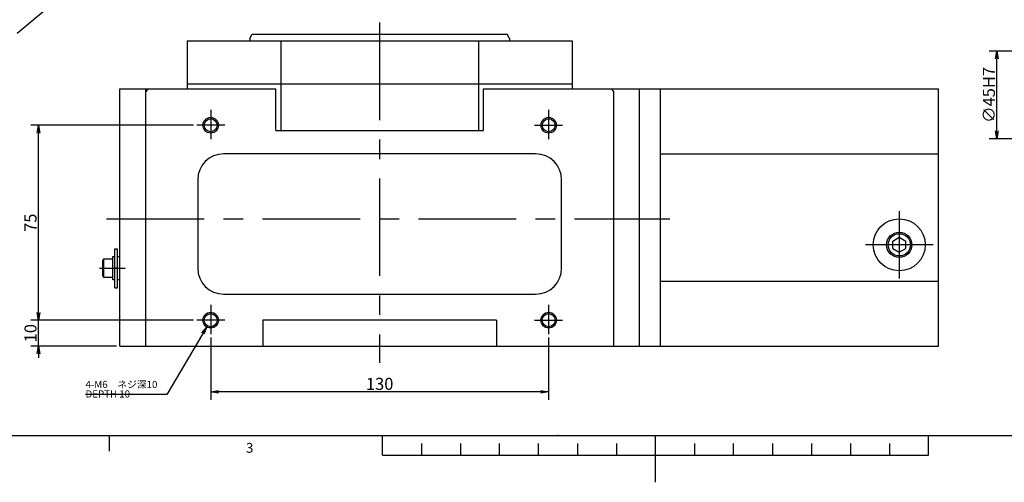
# Model space of a CAD drawing. Extents: x 0 to 598, y 0 to 420.
# Drawn here: x 134 to 386, y 0 to 119 of the extents above; entities that cross this region are included whole.
import ezdxf

# ---------------------------------------------------------------- set-up
doc = ezdxf.new("R2010")
doc.units = 0
doc.header["$LTSCALE"] = 20
doc.linetypes.add('CENTER', pattern=[2, 1.25, -0.25, 0.25, -0.25])
doc.layers.get('0').update_dxf_attribs({"linetype": 'CONTINUOUS'})
for name, color, linetype in [('A0', 7, 'CONTINUOUS'), ('MAIN0', 7, 'CONTINUOUS'), ('MAIN1', 7, 'CONTINUOUS'), ('WAKU0', 7, 'CONTINUOUS')]:
    doc.layers.add(name, color=color, linetype=linetype)
doc.styles.add('KNJYOKO', font='TXT', dxfattribs={"bigfont": 'BIGFONT'})
doc.dimstyles.new('A003', dxfattribs={"dimtxt": 3.1, "dimasz": 2, "dimexe": 2, "dimexo": 0.8, "dimgap": 0.09, "dimtad": 1, "dimdec": 3, "dimlfac": 2, "dimdsep": 46, "dimtxsty": 'STANDARD', "dimcen": 0.09, "dimaunit": 1, "dimadec": 4, "dimazin": 2, "dimtfac": 0.903226, "dimtdec": 4, "dimtmove": 0, "dimatfit": 3, "dimfxl": 1, "dimtvp": 0.66129, "dimtolj": 1, "dimtzin": 0, "dimarcsym": 0})
doc.dimstyles.new('MAIN001', dxfattribs={"dimtxt": 3.1, "dimasz": 2, "dimexe": 2, "dimexo": 0.8, "dimgap": 0.09, "dimtad": 1, "dimdec": 3, "dimlfac": 1.5, "dimdsep": 46, "dimtxsty": 'STANDARD', "dimcen": 0.09, "dimaunit": 1, "dimadec": 4, "dimazin": 2, "dimtfac": 0.903226, "dimtdec": 4, "dimtmove": 0, "dimatfit": 3, "dimfxl": 1, "dimtvp": 0.66129, "dimtolj": 1, "dimtzin": 0, "dimarcsym": 0})

# ---------------------------------------------------------------- blocks, each defined once
blk = doc.blocks.new('_OPEN')
at = {"color": 0, "linetype": 'BYBLOCK', "lineweight": -2}
for p, q in [((-1, 0.166667), (0, 0)), ((0, 0), (-1, -0.166667)), ((0, 0), (-1, 0))]:
    blk.add_line(p, q, dxfattribs=at)
blk = doc.blocks.new('*D11')
at = {"layer": 'MAIN0', "color": 0, "linetype": 'BYBLOCK', "lineweight": -2}
for p, q in [((138.8, 43.59), (138.8, 44.59)), ((178.56, 41.59), (136.8, 41.59)), ((138.8, 34.93), (138.8, 41.59)), ((158.81, 34.93), (136.8, 34.93)), ((138.8, 32.93), (138.8, 31.93))]:
    blk.add_line(p, q, dxfattribs=at)
at = {"layer": 'MAIN0', "color": 0, "linetype": 'BYBLOCK', "xscale": 2, "yscale": 2, "zscale": 2}
for p, rotation in [((138.8, 41.59), 270), ((138.8, 34.93), 90)]:
    blk.add_blockref('_OPEN', p, dxfattribs=dict(at, rotation=rotation))
at = {"layer": 'MAIN0', "color": 0, "linetype": 'BYBLOCK', "insert": (136.75, 38.26), "char_height": 3.1, "attachment_point": 5, "rotation": 90, "line_spacing_factor": 0.774194}
blk.add_mtext('\\A1;10', dxfattribs=at)
blk = doc.blocks.new('*D12')
at = {"layer": 'MAIN0', "color": 0, "linetype": 'BYBLOCK', "lineweight": -2}
for p, q in [((178.56, 91.59), (136.8, 91.59)), ((138.8, 43.59), (138.8, 89.59)), ((178.56, 41.59), (136.8, 41.59))]:
    blk.add_line(p, q, dxfattribs=at)
at = {"layer": 'MAIN0', "color": 0, "linetype": 'BYBLOCK', "xscale": 2, "yscale": 2, "zscale": 2}
for p, rotation in [((138.8, 91.59), 90), ((138.8, 41.59), 270)]:
    blk.add_blockref('_OPEN', p, dxfattribs=dict(at, rotation=rotation))
at = {"layer": 'MAIN0', "color": 0, "linetype": 'BYBLOCK', "insert": (136.75, 66.59), "char_height": 3.1, "attachment_point": 5, "rotation": 90, "line_spacing_factor": 0.774194}
blk.add_mtext('\\A1;75', dxfattribs=at)
blk = doc.blocks.new('*D13')
at = {"layer": 'MAIN0', "color": 0, "linetype": 'BYBLOCK', "lineweight": -2}
for p, q in [((182.95, 37.19), (182.95, 21.2)), ((269.61, 37.19), (269.61, 21.2)), ((267.61, 23.2), (184.95, 23.2))]:
    blk.add_line(p, q, dxfattribs=at)
at = {"layer": 'MAIN0', "color": 0, "linetype": 'BYBLOCK', "xscale": 2, "yscale": 2, "zscale": 2}
for p, rotation in [((182.95, 23.2), 180), ((269.61, 23.2), 360)]:
    blk.add_blockref('_OPEN', p, dxfattribs=dict(at, rotation=rotation))
at = {"layer": 'MAIN0', "color": 0, "linetype": 'BYBLOCK', "insert": (226.28, 25.25), "char_height": 3.1, "attachment_point": 5, "line_spacing_factor": 0.774194}
blk.add_mtext('\\A1;130', dxfattribs=at)
blk = doc.blocks.new('*D48')
at = {"layer": 'A0', "color": 0, "linetype": 'BYBLOCK', "lineweight": -2}
for p, q in [((392.4, 110.63), (382.55, 110.63)), ((384.55, 90.13), (384.55, 108.63)), ((392.4, 88.13), (382.55, 88.13))]:
    blk.add_line(p, q, dxfattribs=at)
at = {"layer": 'A0', "color": 0, "linetype": 'BYBLOCK', "xscale": 2, "yscale": 2, "zscale": 2}
for p, rotation in [((384.55, 110.63), 90.00000000012112), ((384.55, 88.13), 270.0000000001211)]:
    blk.add_blockref('_OPEN', p, dxfattribs=dict(at, rotation=rotation))
at = {"layer": 'A0', "color": 0, "linetype": 'BYBLOCK', "insert": (382.5, 99.38), "char_height": 3.1, "attachment_point": 5, "rotation": 90, "line_spacing_factor": 0.774194}
blk.add_mtext('\\A1;∅45H7', dxfattribs=at)
blk = doc.blocks.new('M1')
at = {"layer": 'WAKU0', "color": 0, "linetype": 'BYBLOCK', "lineweight": -2}
for p, q in [((25, 12), (582, 12)), ((157, 8), (157, 12)), ((227, 7), (227, 12)), ((297, 0), (297, 12)), ((367, 7), (367, 12)), ((237, 10), (237, 7)), ((247, 10), (247, 7)), ((257, 7), (257, 10)), ((267, 7), (267, 10)), ((277, 10), (277, 7)), ((287, 10), (287, 7)), ((307, 10), (307, 7)), ((317, 7), (317, 10)), ((327, 10), (327, 7)), ((337, 10), (337, 7)), ((347, 10), (347, 7)), ((357, 10), (357, 7)), ((227, 7), (367, 7))]:
    blk.add_line(p, q, dxfattribs=at)
blk.add_point((272, 12), dxfattribs=at)
at = {"layer": 'WAKU0', "color": 0, "linetype": 'BYBLOCK', "lineweight": -2, "insert": (192, 10.1), "char_height": 3.1, "attachment_point": 1, "line_spacing_factor": 0.672}
blk.add_mtext('{\\H0.81x;3}', dxfattribs=at)

msp = doc.modelspace()

# ---------------------------------------------------------------- linework, layer by layer
at = {"layer": 'MAIN0', "color": 3, "linetype": 'CONTINUOUS'}
for p, q in [((133.34666, 115.24485), (141.00711, 121.67272)), ((192.94818, 113.86055), (192.94818, 113.26055)), ((193.56402, 114.92721), (258.999, 114.92721)), ((259.61484, 113.86055), (259.61484, 113.26055)), ((176.94818, 113.26055), (275.61484, 113.26055)), ((176.94818, 113.26055), (176.94818, 100.92721)), ((201.04942, 90.26055), (201.04942, 113.26055)), ((251.7117, 90.26055), (251.7117, 113.26055)), ((275.61484, 113.26055), (275.61484, 100.92721)), ((176.94818, 102.26055), (275.61484, 102.26055)), ((159.61484, 34.92721), (159.61484, 100.92721)), ((292.94818, 34.92721), (292.94818, 100.92721)), ((298.2815, 34.92721), (298.2815, 100.92721)), ((369.61483, 34.92721), (369.61483, 100.92721)), ((298.2815, 84.26055), (369.61483, 84.26055)), ((357.84911, 61.88946), (359.51578, 62.85171)), ((357.84911, 59.96496), (357.84911, 61.88946)), ((359.51578, 62.85171), (361.18244, 61.88946)), ((361.18244, 59.96496), (361.18244, 61.88946)), ((158.41484, 49.92721), (158.41484, 59.92721)), ((158.41484, 59.92721), (159.08151, 59.92721)), ((159.08151, 49.92721), (159.08151, 59.92721)), ((357.84911, 59.96496), (359.51578, 59.00271)), ((359.51578, 59.00271), (361.18244, 59.96496)), ((155.48151, 57.26055), (155.21484, 56.79867)), ((155.21484, 56.79867), (155.21484, 53.05576)), ((155.48151, 57.26055), (155.48151, 52.59388)), ((157.88151, 57.26055), (155.48151, 57.26055)), ((157.88151, 51.92721), (157.88151, 57.92721)), ((157.88151, 57.92721), (158.41484, 57.92721)), ((159.08151, 51.92721), (159.08151, 57.92721)), ((159.08151, 57.92721), (159.61484, 57.92721)), ((155.21484, 53.05576), (155.48151, 52.59388)), ((155.48151, 52.59388), (157.88151, 52.59388)), ((158.41484, 51.92721), (157.88151, 51.92721)), ((159.61484, 51.92721), (159.08151, 51.92721)), ((298.2815, 51.59388), (369.61483, 51.59388)), ((158.41484, 49.92721), (159.08151, 49.92721))]:
    msp.add_line(p, q, dxfattribs=at)
at = {"layer": 'MAIN0', "color": 7, "linetype": 'CONTINUOUS'}
for p, q in [((192.94818, 113.86055), (193.56402, 114.92721)), ((259.61484, 113.86055), (258.999, 114.92721))]:
    msp.add_line(p, q, dxfattribs=at)
at = {"layer": 'MAIN0', "color": 3, "linetype": 'CENTER'}
for p, q in [((182.94818, 95.57502), (182.94818, 88.0715)), ((269.61484, 95.57502), (269.61484, 88.0715)), ((186.53787, 91.59388), (179.3606, 91.59388)), ((266.02515, 91.59388), (273.20242, 91.59388)), ((359.51578, 69.59388), (359.51578, 52.26055)), ((368.18244, 60.92721), (350.84911, 60.92721)), ((154.43443, 54.92721), (161.03348, 54.92721)), ((182.94818, 45.49725), (182.94818, 37.99374)), ((269.61484, 45.49725), (269.61484, 37.99374)), ((186.53787, 41.59388), (179.3606, 41.59388)), ((266.02515, 41.59388), (273.20242, 41.59388))]:
    msp.add_line(p, q, dxfattribs=at)
at = {"layer": 'MAIN0', "color": 3, "linetype": 'CONTINUOUS'}
for centre, radius in [((182.94818, 91.59388), 2), ((269.61484, 91.59388), 2), ((182.94818, 91.59388), 1.66667), ((269.61484, 91.59388), 1.66667), ((359.51578, 60.92721), 6.66667), ((359.51578, 60.92721), 3.24267), ((182.94818, 41.59388), 2), ((182.94818, 41.59388), 1.66667), ((269.61484, 41.59388), 2), ((269.61484, 41.59388), 1.66667)]:
    msp.add_circle(centre, radius, dxfattribs=at)
at = {"layer": 'MAIN0', "color": 12, "linetype": 'CONTINUOUS'}
msp.add_circle((359.51578, 60.92721), 2.85533, dxfattribs=at)
at = {"layer": 'MAIN0', "color": 3, "linetype": 'CONTINUOUS'}
for p in [(182.94818, 91.59388), (269.61484, 91.59388), (359.51578, 60.92721), (158.67278, 54.92721), (182.94818, 41.59388), (269.61484, 41.59388)]:
    msp.add_point(p, dxfattribs=at)
at = {"layer": 'MAIN1', "color": 7, "linetype": 'CENTER'}
for p, q in [((226.28151, 117.93076), (226.28151, 30.64736)), ((156.2398, 67.59388), (300.64567, 67.59388))]:
    msp.add_line(p, q, dxfattribs=at)
at = {"layer": 'MAIN1', "color": 7, "linetype": 'CONTINUOUS'}
for p, q in [((159.61484, 100.92721), (199.61484, 100.92721)), ((166.28151, 34.92721), (166.28151, 100.92721)), ((166.94818, 100.92721), (166.28151, 100.26055)), ((199.61484, 90.26055), (199.61484, 100.92721)), ((252.94818, 90.26055), (252.94818, 100.92721)), ((252.94818, 100.92721), (369.61483, 100.92721)), ((285.61484, 100.92721), (286.28151, 100.26055)), ((286.28151, 100.26055), (286.28151, 34.92721)), ((199.61484, 90.26055), (252.94818, 90.26055)), ((266.28151, 84.26055), (186.28151, 84.26055)), ((179.61484, 77.59388), (179.61484, 54.92721)), ((272.94818, 54.92721), (272.94818, 77.59388)), ((186.28151, 48.26055), (266.28151, 48.26055)), ((196.28151, 41.59388), (196.28151, 34.92721)), ((256.28151, 41.59388), (196.28151, 41.59388)), ((256.28151, 41.59388), (256.28151, 34.92721)), ((159.61484, 34.92721), (369.61483, 34.92721))]:
    msp.add_line(p, q, dxfattribs=at)
for centre, start, end in [((186.28151, 77.59388), 90, 180), ((266.28151, 77.59388), 0, 90), ((186.28151, 54.92721), 180, 270), ((266.28151, 54.92721), 270, 360)]:
    msp.add_arc(centre, 6.66667, start, end, dxfattribs=at)

# ---------------------------------------------------------------- block references
at = {"layer": 'WAKU0', "color": 3, "linetype": 'CONTINUOUS'}
msp.add_blockref('M1', (0, 0), dxfattribs=at)

# ---------------------------------------------------------------- texts
at = {"layer": 'MAIN0', "color": 3, "linetype": 'CONTINUOUS', "insert": (150.87077, 26.0247), "char_height": 3, "attachment_point": 1, "line_spacing_factor": 0.8, "style": 'KNJYOKO'}
msp.add_mtext('{\\H0.61x;{4-M6\u3000ネジ深10\\PDEPTH 10}}', dxfattribs=at)

# ---------------------------------------------------------------- dimensions: what is measured, and where the dimension line sits
at = {"layer": 'A0', "color": 3, "linetype": 'CONTINUOUS'}
dim = msp.add_linear_dim(base=(384.55307, 88.13273), p1=(393.19878, 110.63273), p2=(393.19878, 88.13273), angle=90, text='\\A1;∅45H7', dimstyle='A003', override={"dimasz": 2, "dimblk1": 'OPEN', "dimblk2": 'OPEN', "dimsah": 1}, dxfattribs=at)
dim.commit()
dim.dimension.update_dxf_attribs({"geometry": '*D48', "text_midpoint": (384.05307, 99.38273)})
at = {"layer": 'MAIN0', "color": 3, "linetype": 'CONTINUOUS'}
for base, p1, p2, override, picture, middle in [((138.79518, 41.59388), (179.3606, 91.59388), (179.3606, 41.59388), {"dimasz": 2, "dimblk1": 'OPEN', "dimblk2": 'OPEN', "dimsah": 1}, '*D12', (138.29518, 66.59388)), ((138.79518, 34.92721), (179.3606, 41.59388), (159.61484, 34.92721), {"dimasz": 2, "dimblk1": 'OPEN', "dimblk2": 'OPEN', "dimsah": 1, "dimatfit": 0}, '*D11', (138.29518, 38.26055))]:
    dim = msp.add_linear_dim(base=base, p1=p1, p2=p2, angle=90, dimstyle='MAIN001', override=override, dxfattribs=at)
    dim.commit()
    dim.dimension.update_dxf_attribs({"geometry": picture, "text_midpoint": middle})
dim = msp.add_linear_dim(base=(269.61484, 23.20079), p1=(182.94818, 37.99374), p2=(269.61484, 37.99374), dimstyle='MAIN001', override={"dimasz": 2, "dimblk1": 'OPEN', "dimblk2": 'OPEN', "dimsah": 1}, dxfattribs=at)
dim.commit()
dim.dimension.update_dxf_attribs({"geometry": '*D13', "text_midpoint": (226.28151, 23.70079)})

# ---------------------------------------------------------------- leaders
at = {"layer": 'MAIN0', "color": 3, "linetype": 'CONTINUOUS', "annotation_type": 0, "has_hookline": 1, "hookline_direction": 1, "text_width": 19.199}
msp.add_leader([(181.93546, 39.86923), (171.75077, 22.5247), (170.06977, 22.5247)], dimstyle='MAIN001', override={"dimasz": 2, "dimgap": 0, "dimtad": 1, "dimldrblk": 'OPEN'}, dxfattribs=at)

doc.saveas('drawing.dxf')
